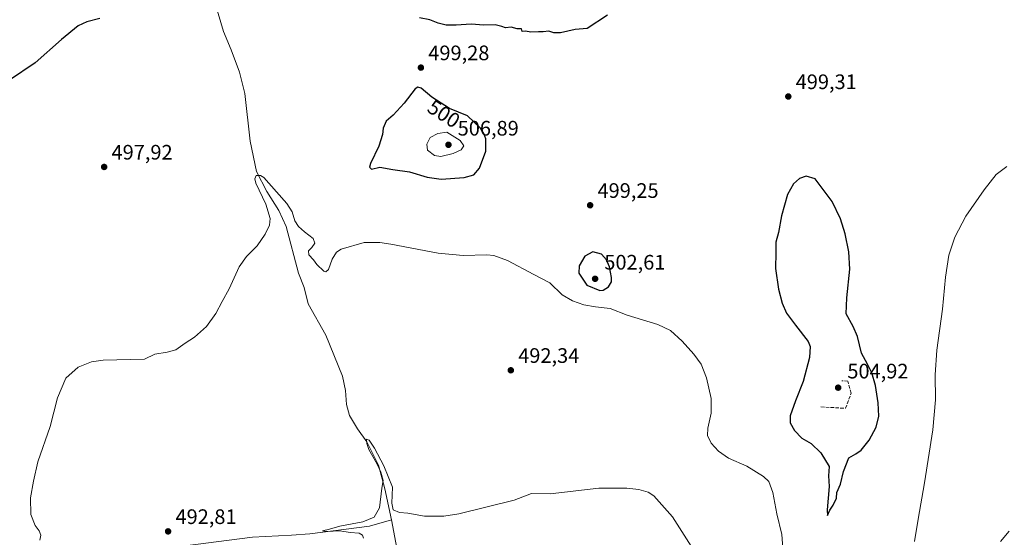
# Model space of a CAD drawing. Units: metres. Extents: x 645311 to 648680, y 4713748 to 4716144.
# Drawn here: x 646064 to 646534, y 4715504 to 4715751 of the extents above; entities that cross this region are included whole.
import ezdxf
from ezdxf.enums import TextEntityAlignment as Align

# ---------------------------------------------------------------- set-up
doc = ezdxf.new("R2010")
doc.units = ezdxf.units.M
doc.header["$MEASUREMENT"] = 0
doc.linetypes.add('DGN Style 3', pattern=[2.307223, 1.648017, -0.659207])
for name, color, linetype, lineweight in [('Corriente natural lineal', 142, 'Continuous', 13), ('Curva de nivel maestra', 30, 'Continuous', 30), ('Curva de nivel normal', 30, 'Continuous', 0), ('Obra de contención lineal', 1, 'DGN Style 3', 13), ('Punto de cota en terreno', 7, 'Continuous', 0), ('Rótulo de curva de nivel directora', 7, 'Continuous', 0), ('Rótulo de punto de cota en terreno', 7, 'Continuous', 0)]:
    doc.layers.add(name, color=color, linetype=linetype, lineweight=lineweight)
doc.styles.add('Style-Arial', font='txt')

# ---------------------------------------------------------------- blocks, each defined once
blk = doc.blocks.new('5PATER')
at = {"layer": 'Punto de cota en terreno', "linetype": 'Continuous', "lineweight": 0}
h = blk.add_hatch(color=51, dxfattribs=at)
edge = h.paths.add_edge_path()
edge.add_ellipse((0, 0), major_axis=(-0.11, -0.111), ratio=0.999422, start_angle=0, end_angle=360)

msp = doc.modelspace()

# ---------------------------------------------------------------- linework, layer by layer
at = {"layer": 'Corriente natural lineal', "color": 142, "linetype": 'Continuous', "lineweight": 13}
for points in [[(646156.5701, 4715762.3801, 499.1144), (646161.5901, 4715745.0901, 498.0057), (646165.3301, 4715736.3201, 497.7017), (646169.2501, 4715725.6701, 497.5557), (646171.7601, 4715715.5201, 497.1069), (646174.3901, 4715692.6701, 496.6138), (646177.4201, 4715678.3001, 496.0462), (646182.3901, 4715668.6601, 495.432), (646188.1101, 4715659.6201, 494.6237), (646191.5801, 4715651.9101, 493.9786), (646197.3701, 4715629.6301, 492.7669), (646200.1801, 4715622.7901, 492.5348), (646202.0601, 4715615.1001, 492.1952), (646210.5201, 4715600.1001, 492.363), (646218.5101, 4715580.5701, 492.0887), (646219.8501, 4715573.6401, 491.9448), (646220.4201, 4715566.9401, 491.8231), (646221.7301, 4715561.6701, 491.6087), (646225.5301, 4715555.4201, 491.212), (646230.0901, 4715549.1901, 490.8961), (646235.6101, 4715537.9201, 490.4864), (646238.6001, 4715526.7201, 490.6056), (646241.9001, 4715511.9101, 489.795)], [(646137.1801, 4715498.7101, 492.5748), (646175.4401, 4715503.6201, 491.9797), (646194.1401, 4715504.5101, 491.5344), (646202.8401, 4715505.2601, 491.3283), (646231.3001, 4715508.8801, 490.42), (646241.9001, 4715511.9101, 489.795)], [(646241.9001, 4715511.9101, 489.795), (646246.7901, 4715485.5901, 489.2313)]]:
    msp.add_polyline3d(points, dxfattribs=at)
at = {"layer": 'Curva de nivel maestra', "color": 30, "linetype": 'Continuous', "lineweight": 30, "elevation": 500, "flags": 128}
for points in [[(646344.84, 4715752.8501), (646335.17, 4715746.5501), (646329.43, 4715746.0601), (646322.46, 4715744.5101), (646319.36, 4715744.4001), (646316.93, 4715745.3101), (646314.16, 4715744.8701), (646311.97, 4715745.0201), (646308.29, 4715744.8301), (646305.84, 4715745.2201), (646304.25, 4715745.1201), (646303.81, 4715746.4101), (646301.75, 4715746.3801), (646298.86, 4715747.1301), (646296.18, 4715746.8901), (646294.51, 4715747.5501), (646291.35, 4715748.2401), (646285.94, 4715748.0601), (646279.9, 4715748.6601), (646272.61, 4715748.0601), (646267.9, 4715748.1201), (646264.1, 4715749.0401), (646260.16, 4715750.6301), (646255.18, 4715751.6301)], [(646102.68, 4715751.3001), (646096.43, 4715749.7601), (646092.33, 4715747.7601), (646084.26, 4715741.3601), (646071.74, 4715730.1201), (646059.54, 4715721.7901)], [(646265.54, 4715674.6601), (646276.55, 4715675.3701), (646281.17, 4715676.6801), (646283.79, 4715679.8901), (646286.81, 4715687.8801), (646286.92, 4715693.8501), (646285.82, 4715696.3201), (646284.26, 4715698.9601), (646278.12, 4715704.8201), (646269.45, 4715708.3101), (646261.03, 4715713.7301), (646255.93, 4715718.0801), (646254.32, 4715718.5501), (646253.18, 4715717.6801), (646247.9, 4715710.9201), (646242.56, 4715705.2001), (646239.34, 4715702.2201), (646237.92, 4715698.8801), (646237.57, 4715695.9701), (646235.8, 4715690.3501), (646231.86, 4715682.0101), (646231.4, 4715680.3501), (646232.2, 4715679.3201), (646236.21, 4715680.3101), (646242.46, 4715679.2601), (646250.37, 4715678.1601), (646258.86, 4715675.5501), (646265.54, 4715674.6601)], [(646449.89, 4715514.0001), (646450.99, 4715516.5801), (646452.68, 4715518.9001), (646454.16, 4715522.2401), (646454.3, 4715524.9001), (646456.11, 4715528.9001), (646457.6, 4715534.9401), (646460.07, 4715541.4901), (646463.45, 4715543.3801), (646466.02, 4715545.1801), (646469.76, 4715549.8801), (646473.16, 4715556.0801), (646474.36, 4715561.4401), (646474.18, 4715567.7601), (646472.79, 4715576.0101), (646471.08, 4715582.1601), (646469.04, 4715586.2501), (646466.09, 4715591.4201), (646464.3, 4715599.3901), (646462.24, 4715604.2401), (646458.85, 4715610.2801), (646459.2, 4715617.9401), (646460.56, 4715631.6301), (646460.18, 4715639.9201), (646458.38, 4715648.4501), (646456.16, 4715655.5601), (646452.15, 4715663.8801), (646443.99, 4715674.7201), (646439.76, 4715675.9401), (646436.51, 4715674.8801), (646433.65, 4715672.3201), (646430.9, 4715667.1801), (646427.98, 4715657.0201), (646426.59, 4715649.1801), (646425.33, 4715644.4801), (646425.19, 4715639.5901), (646425.12, 4715631.9401), (646426.53, 4715622.1201), (646428.24, 4715615.3001), (646430.38, 4715610.6001), (646434.6, 4715604.9101), (646440.74, 4715597.0701), (646441.63, 4715594.6801), (646441.34, 4715589.3501), (646438.3, 4715577.9401), (646434.63, 4715568.6601), (646432.14, 4715561.5701), (646432.08, 4715558.2301), (646434.1, 4715554.5201), (646437.75, 4715550.8301), (646442.09, 4715548.3601), (646446.78, 4715543.9601), (646450.74, 4715537.3401), (646450.42, 4715532.8301), (646450.7, 4715527.7801), (646449.78, 4715516.7401), (646449.89, 4715514.0001)], [(646341.23, 4715621.3501), (646342.88, 4715621.5001), (646345.46, 4715623.1501), (646346.77, 4715625.5101), (646346.89, 4715627.6301), (646345.84, 4715632.7301), (646344.43, 4715636.0101), (646342.03, 4715638.7501), (646337.88, 4715639.8901), (646334.15, 4715637.8701), (646331.34, 4715633.2301), (646331.21, 4715629.6501), (646335, 4715623.9401), (646341.23, 4715621.3501)]]:
    msp.add_lwpolyline(points, dxfattribs=at)
at = {"layer": 'Curva de nivel normal', "color": 30, "linetype": 'Continuous', "lineweight": 0, "flags": 128}
for points, elevation in [([(646268.31, 4715697.0101), (646263.96, 4715696.3901), (646260.35, 4715694.5001), (646258.7, 4715691.3501), (646259.01, 4715688.4901), (646262.3, 4715685.9401), (646265.43, 4715685.4701), (646271.33, 4715686.7601), (646275.1, 4715688.5801), (646276.36, 4715690.5001), (646274.62, 4715693.0301), (646268.31, 4715697.0101)], 505), ([(646535.45, 4715680.5901), (646530.44, 4715676.7301), (646524.67, 4715669.5601), (646516.03, 4715656.8901), (646510.68, 4715646.8901), (646507.84, 4715638.2301), (646506.27, 4715627.8001), (646504.8, 4715612.4901), (646502.15, 4715592.9001), (646501.35, 4715581.1301), (646501.44, 4715569.1401), (646500.18, 4715554.9401), (646496.27, 4715529.5101), (646493.13, 4715512.2201), (646491.48, 4715501.4601)], 495), ([(646428.92, 4715493.9101), (646428.1, 4715504.8701), (646425.76, 4715514.6801), (646423.79, 4715524.9801), (646422, 4715530.1501), (646419.45, 4715532.5601), (646411.4, 4715537.5901), (646402.74, 4715541.2701), (646397.82, 4715544.6101), (646394.46, 4715548.5501), (646392.64, 4715552.2401), (646392.73, 4715555.7301), (646394.4, 4715562.8701), (646394.45, 4715569.7701), (646392.17, 4715579.7201), (646389.58, 4715586.1801), (646386.2, 4715591.0101), (646380.62, 4715597.2001), (646375.02, 4715602.3801), (646368.94, 4715605.1201), (646354.3, 4715609.6901), (646346.17, 4715612.8101), (646339.27, 4715613.6401), (646333.67, 4715614.6201), (646328.16, 4715616.4701), (646323.36, 4715619.4001), (646317.35, 4715625.0701), (646309.7, 4715629.1201), (646297.16, 4715635.6601), (646290.61, 4715638.0601), (646287.38, 4715638.4501), (646276.06, 4715638.0501), (646264.05, 4715639.2001), (646241.52, 4715643.5801), (646236.23, 4715644.3901), (646228.85, 4715644.3001), (646217.74, 4715641.1001), (646215.54, 4715639.6401), (646213.43, 4715636.3401), (646211.75, 4715631.4201), (646210.41, 4715630.3101), (646209.49, 4715630.6401), (646206.25, 4715633.8201), (646204.64, 4715636.0201), (646202.37, 4715638.4301), (646202.19, 4715640.4101), (646203.8, 4715641.9001), (646205.18, 4715644.0601), (646204.42, 4715646.3001), (646200.35, 4715649.4201), (646197.47, 4715652.0101), (646195.71, 4715654.7501), (646194.4, 4715659.0001), (646191.93, 4715662.9001), (646186.9, 4715668.5001), (646180.85, 4715675.3801), (646179.32, 4715676.3501), (646177.25, 4715676.2901), (646176.52, 4715674.6701), (646177.08, 4715672.7201), (646181.88, 4715662.6001), (646183.97, 4715655.7601), (646183.6, 4715652.6201), (646181.55, 4715648.3101), (646177.63, 4715642.6701), (646172.55, 4715637.6801), (646169.19, 4715632.6701), (646164.37, 4715622.2301), (646160.97, 4715616.2301), (646157.96, 4715610.4601), (646153.52, 4715604.1801), (646147.84, 4715599.1401), (646143.36, 4715596.2401), (646138.9, 4715593.1201), (646134.8, 4715592.0001), (646128.93, 4715590.9501), (646123.87, 4715588.5701), (646104.21, 4715588.0701), (646098.62, 4715587.2901), (646092.3, 4715584.8101), (646086.45, 4715579.6201), (646082.48, 4715570.1001), (646078.93, 4715556.4701), (646073.08, 4715539.5201), (646070.92, 4715530.3401), (646069.47, 4715522.4601), (646069.62, 4715514.4601), (646071.76, 4715509.1301), (646073.65, 4715506.5801), (646074.43, 4715504.5801), (646074.04, 4715502.1401)], 495), ([(646384.86, 4715499.2701), (646375.92, 4715513.3301), (646366.97, 4715523.3701), (646364.39, 4715525.0901), (646359.94, 4715526.4301), (646354.17, 4715527.0101), (646349.68, 4715527.0401), (646340.74, 4715527.0201), (646317.6, 4715524.3301), (646308.57, 4715524.3901), (646300.38, 4715521.3201), (646273.98, 4715514.7101), (646266.88, 4715513.6601), (646257.6, 4715513.6601), (646249.6, 4715515.0901), (646245.72, 4715515.4601), (646242.67, 4715516.6801), (646241.93, 4715519.7701), (646242.37, 4715527.5401), (646238.09, 4715537.7501), (646233.74, 4715546.1001), (646231.09, 4715549.9501), (646229.9, 4715550.3701), (646229.97, 4715548.3501), (646231.03, 4715545.4501), (646232.91, 4715542.1101), (646234.95, 4715538.5501), (646236.81, 4715534.6401), (646237.78, 4715530.7001), (646237.23, 4715526.9901), (646236.04, 4715517.6001), (646233.61, 4715513.1001), (646228.08, 4715510.9601), (646217.24, 4715508.8001), (646212.24, 4715507.4501), (646208.81, 4715506.6201), (646210.81, 4715506.2401), (646217.18, 4715506.5801), (646222.02, 4715505.8601), (646226.35, 4715505.4401), (646228.01, 4715504.5001), (646228.41, 4715503.1801)], 490), ([(646536.7, 4715506.4401), (646532.51, 4715501.5601)], 490)]:
    msp.add_lwpolyline(points, dxfattribs=dict(at, elevation=elevation))
at = {"layer": 'Obra de contención lineal', "color": 1, "linetype": 'DGN Style 3', "lineweight": 13}
msp.add_polyline3d([(646446.8201, 4715565.8401, 502.7363), (646458.5101, 4715565.1401, 503.3114), (646461.1801, 4715572.3601, 504.0048), (646459.6901, 4715578.0501, 503.7351), (646456.7701, 4715578.3301, 504.4561)], dxfattribs=at)

# ---------------------------------------------------------------- block references
at = {"layer": 'Punto de cota en terreno', "color": 7, "linetype": 'Continuous', "lineweight": 0, "xscale": 10, "yscale": 10, "zscale": 10}
for p in [(646255.86, 4715727.86, 499.28), (646431.21, 4715714.06, 499.31), (646269, 4715691, 506.89), (646104.67, 4715680.41, 497.92), (646336.62, 4715662.12, 499.25), (646339, 4715627, 502.61), (646298.77, 4715583.32, 492.34), (646455, 4715575, 504.92), (646135.19, 4715506.37, 492.81)]:
    msp.add_blockref('5PATER', p, dxfattribs=at)

# ---------------------------------------------------------------- texts
at = {"layer": 'Rótulo de curva de nivel directora', "color": 7, "linetype": 'Continuous', "lineweight": 0, "style": 'Style-Arial'}
msp.add_text('500', height=7, rotation=327.2304236, dxfattribs=at).set_placement((646266.80883, 4715705.81215), align=Align.MIDDLE_CENTER)
at = {"layer": 'Rótulo de punto de cota en terreno', "color": 7, "linetype": 'Continuous', "lineweight": 0, "style": 'Style-Arial'}
for s, p in [('499,28', (646259.3878, 4715731.3878)), ('499,31', (646434.7378, 4715717.5878)), ('506,89', (646273.4097, 4715695.4097)), ('497,92', (646108.1978, 4715683.9378)), ('499,25', (646340.1478, 4715665.6478)), ('502,61', (646343.4097, 4715631.4097)), ('492,34', (646302.2978, 4715586.8478)), ('504,92', (646459.4097, 4715579.4097)), ('492,81', (646138.7178, 4715509.8978))]:
    msp.add_text(s, height=7, dxfattribs=at).set_placement(p)

doc.saveas('drawing.dxf')
